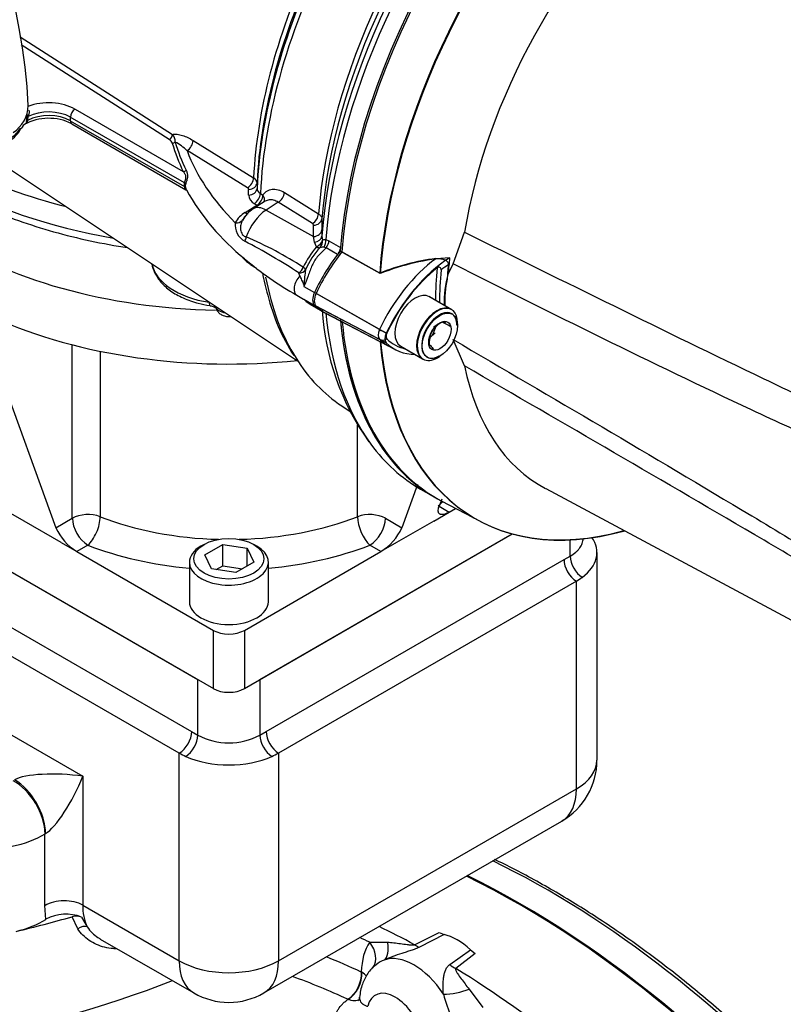
# Model space of a CAD drawing. Units: millimetres. Extents: x 0 to 594, y 0 to 420.
# Drawn here: x 405 to 419, y 344 to 363 of the extents above; entities that cross this region are included whole.
import ezdxf

# ---------------------------------------------------------------- set-up
doc = ezdxf.new("R2010")
doc.units = ezdxf.units.MM
for name, color, linetype in [('GB-IW7-GCASE', 7, 'Continuous'), ('GB-IW7-OUTFLG_FL', 7, 'Continuous'), ('GB-IW7-SPURBOX_R', 7, 'Continuous'), ('GB-IW7-SPURFLG_F', 7, 'Continuous'), ('II0-20SHORT-STD', 7, 'Continuous'), ('II2-01-STD', 7, 'Continuous'), ('II2-02B3B4_F14-S', 7, 'Continuous'), ('PART4', 7, 'Continuous'), ('TSH-1', 7, 'Continuous')]:
    doc.layers.add(name, color=color, linetype=linetype)

# ---------------------------------------------------------------- blocks, each defined once
blk = doc.blocks.new('SE6')
at = {"layer": 'GB-IW7-GCASE', "color": 7, "linetype": 'Continuous'}
for p, q in [((412.333, 345.361), (412.8, 345.593)), ((412.893, 345.557), (412.425, 345.316)), ((412.8, 345.593), (412.893, 345.557)), ((411.482, 345.407), (411.82, 345.411)), ((413.001, 344.983), (413.395, 345.267)), ((413.395, 345.267), (413.487, 345.197)), ((413.487, 345.197), (413.117, 344.908)), ((411.323, 344.844), (411.333, 344.837)), ((413.368, 344.517), (413.627, 344.169)), ((411.069, 344.324), (411.067, 344.324))]:
    blk.add_line(p, q, dxfattribs=at)
for centre, radius, start, end in [((411.983, 344.505), 0.609, 111.8889, 127.8212), ((421.385, 346.991), 8.884, 196.8232, 199.8449)]:
    blk.add_arc(centre, radius, start, end, dxfattribs=at)
for centre, major_axis, ratio, start_param, end_param in [((414.322, 330.819), (-9.375, 16.238), 0.57735, 3.116897, 5.573648), ((412.725, 329.897), (-9.335, 16.169), 0.57735, -0.755675, -0.704604), ((412.554, 329.798), (-9.211, 15.953), 0.57735, -0.702952, -0.688498), ((413.144, 344.427), (-0.629, 1.089), 0.57735, 5.211328, 5.784247), ((412.554, 344.087), (-0.872, 1.51), 0.57735, 0.270418, 0.753523), ((411.128, 345.203), (-0.413, 0.282), 0.786825, 3.147149, 4.351179), ((411.532, 345.515), (0.204, -0.456), 0.486774, 0.092945, 1.129734), ((412.31, 345.768), (0.224, -0.447), 0.487448, -0.726113, -0.423662), ((412.554, 329.798), (-8.821, 15.278), 0.57735, -0.686482, -0.632906), ((412.319, 343.951), (-0.629, 1.089), 0.57735, 4.811847, 6.183728), ((413.116, 345.303), (0.306, -0.396), 0.615431, 5.087584, 5.390035), ((412.725, 329.897), (-9.335, 16.169), 0.57735, 5.134811, 5.468064), ((412.27, 329.634), (-8.613, 14.918), 0.57735, -0.686482, -0.59917), ((411.028, 344.674), (-0.175, -0.378), 0.631544, 0.765705, 2.301595), ((411.03, 344.673), (0.185, 0.373), 0.648168, 3.925095, 5.457004), ((411.965, 343.747), (0.379, -0.656), 0.57735, 1.022532, 3.689857), ((413.106, 344.607), (-0.49, -0.101), 0.320605, 1.030855, 2.067645)]:
    blk.add_ellipse(centre, major_axis=major_axis, ratio=ratio, start_param=start_param, end_param=end_param, dxfattribs=at)
for points, knots in [([(412.425, 345.316), (412.401, 345.303), (412.375, 345.292), (412.321, 345.271), (412.292, 345.261), (412.234, 345.242), (412.205, 345.232), (412.147, 345.214), (412.118, 345.205), (412.03, 345.177), (411.973, 345.158), (411.862, 345.117), (411.808, 345.094), (411.756, 345.07)], [0, 0, 0, 0, 0.125, 0.125, 0.25, 0.25, 0.375, 0.375, 0.5, 0.5, 0.75, 0.75, 1, 1, 1, 1]), ([(411.82, 345.411), (411.859, 345.407), (411.899, 345.403), (411.98, 345.393), (412.021, 345.388), (412.105, 345.377), (412.148, 345.371), (412.214, 345.362), (412.237, 345.36), (412.272, 345.357), (412.284, 345.357), (412.302, 345.357), (412.308, 345.357), (412.321, 345.358), (412.327, 345.36), (412.333, 345.361)], [0, 0, 0, 0, 0.25, 0.25, 0.5, 0.5, 0.75, 0.75, 0.875, 0.875, 0.9375, 0.9375, 0.96875, 0.96875, 1, 1, 1, 1]), ([(411.618, 344.984), (411.603, 344.976), (411.528, 344.933), (411.422, 344.792), (411.316, 344.576), (411.296, 344.422), (411.285, 344.324)], [0, 0, 0, 0, 0.059813, 0.358811, 0.651516, 1, 1, 1, 1]), ([(412.882, 344.42), (412.878, 344.477), (412.876, 344.531), (412.877, 344.636), (412.879, 344.686), (412.889, 344.759), (412.893, 344.783), (412.903, 344.829), (412.91, 344.851), (412.927, 344.894), (412.938, 344.915), (412.965, 344.952), (412.981, 344.969), (413.001, 344.983)], [0, 0, 0, 0, 0.25, 0.25, 0.5, 0.5, 0.625, 0.625, 0.75, 0.75, 0.875, 0.875, 1, 1, 1, 1]), ([(413.117, 344.908), (413.115, 344.905), (413.113, 344.901), (413.113, 344.893), (413.113, 344.889), (413.116, 344.876), (413.119, 344.868), (413.13, 344.844), (413.14, 344.828), (413.171, 344.78), (413.194, 344.748), (413.241, 344.684), (413.266, 344.651), (413.316, 344.585), (413.341, 344.551), (413.368, 344.517)], [0, 0, 0, 0, 0.03125, 0.03125, 0.0625, 0.0625, 0.125, 0.125, 0.25, 0.25, 0.5, 0.5, 0.75, 0.75, 1, 1, 1, 1]), ([(411.118, 343.579), (411.074, 343.603), (411.035, 343.628), (410.983, 343.668), (410.967, 343.682), (410.937, 343.711), (410.924, 343.725), (410.887, 343.771), (410.868, 343.802), (410.847, 343.851), (410.842, 343.867), (410.834, 343.901), (410.831, 343.918), (410.828, 343.968), (410.832, 344.002), (410.846, 344.053), (410.852, 344.07), (410.867, 344.104), (410.876, 344.12), (410.906, 344.17), (410.932, 344.202), (410.978, 344.249), (410.994, 344.264), (411.03, 344.294), (411.049, 344.309), (411.069, 344.324)], [0, 0, 0, 0, 0.125, 0.125, 0.1875, 0.1875, 0.25, 0.25, 0.375, 0.375, 0.4375, 0.4375, 0.5, 0.5, 0.625, 0.625, 0.6875, 0.6875, 0.75, 0.75, 0.875, 0.875, 0.9375, 0.9375, 1, 1, 1, 1]), ([(411.279, 344.314), (411.268, 344.309), (411.256, 344.305), (411.228, 344.298), (411.21, 344.296), (411.172, 344.297), (411.153, 344.299), (411.112, 344.308), (411.091, 344.315), (411.069, 344.324)], [0.5334138, 0.5334138, 0.5334138, 0.5334138, 0.625, 0.625, 0.75, 0.75, 0.875, 0.875, 1, 1, 1, 1]), ([(411.282, 344.364), (411.282, 344.346), (411.281, 344.312), (411.272, 344.298), (411.27, 344.297)], [0, 0, 0, 0, 0.2516819, 0.5715092, 0.5715092, 0.5715092, 0.5715092]), ([(411.288, 344.36), (411.287, 344.346), (411.287, 344.333), (411.294, 344.306), (411.3, 344.292), (411.317, 344.266), (411.328, 344.253), (411.355, 344.231), (411.37, 344.221), (411.405, 344.204), (411.424, 344.197), (411.445, 344.192)], [0.3935907, 0.3935907, 0.3935907, 0.3935907, 0.5, 0.5, 0.625, 0.625, 0.75, 0.75, 0.875, 0.875, 1, 1, 1, 1])]:
    blk.add_open_spline(points, degree=3, knots=knots, dxfattribs=at)
blk.add_open_spline([(411.419, 344.766), (411.397, 344.791), (411.368, 344.815), (411.333, 344.837)], degree=3, dxfattribs=at)
at = {"layer": 'GB-IW7-OUTFLG_FL', "color": 7, "linetype": 'Continuous'}
for centre, major_axis, start_param, end_param in [((414.857, 331.128), (-9.353, 16.2), 3.575872, 5.57637), ((414.352, 330.836), (9.366, -16.222), 0.05566, 2.433219)]:
    blk.add_ellipse(centre, major_axis=major_axis, ratio=0.57735, start_param=start_param, end_param=end_param, dxfattribs=at)
blk.add_open_spline([(427.316, 318.754), (427.324, 318.771), (427.429, 319.014), (427.604, 319.572), (427.815, 320.376), (427.972, 321.237), (428.078, 322.132), (428.131, 323.065), (428.131, 324.029), (428.079, 325.02), (427.974, 326.036), (427.818, 327.072), (427.611, 328.123), (427.353, 329.186), (427.046, 330.257), (426.69, 331.331), (426.289, 332.404), (425.842, 333.472), (425.352, 334.531), (424.82, 335.577), (424.249, 336.605), (423.642, 337.611), (422.999, 338.592), (422.325, 339.543), (421.621, 340.461), (420.891, 341.343), (420.137, 342.184), (419.361, 342.982), (418.568, 343.733), (417.76, 344.434), (416.941, 345.083), (416.113, 345.677), (415.28, 346.213), (414.526, 346.644), (414.051, 346.886), (413.854, 346.981)], degree=3, knots=[0, 0, 0, 0, 0.0018603, 0.0297352, 0.057637, 0.0855578, 0.113491, 0.1414311, 0.169374, 0.1973162, 0.2252561, 0.2531927, 0.2811258, 0.3090551, 0.336981, 0.3649037, 0.3928236, 0.4207412, 0.4486571, 0.4765718, 0.5044858, 0.5323998, 0.5603142, 0.5882295, 0.6161462, 0.644065, 0.6719864, 0.699911, 0.7278392, 0.7557715, 0.7837084, 0.8116499, 0.8395961, 0.8675465, 0.8873546, 0.8873546, 0.8873546, 0.8873546], dxfattribs=at)
at = {"layer": 'GB-IW7-SPURBOX_R', "color": 7, "linetype": 'Continuous'}
for p, q in [((402.326, 353.799), (408.218, 350.397)), ((409.397, 350.397), (414.189, 353.164)), ((415.289, 352.744), (415.289, 353.05)), ((402.326, 352.744), (408.1, 349.41)), ((415.171, 352.676), (415.289, 352.744)), ((415.798, 348.866), (415.798, 352.812)), ((409.514, 349.41), (415.171, 352.676)), ((415.407, 352.268), (409.75, 349.002)), ((415.407, 348.322), (415.407, 352.268)), ((407.865, 349.002), (404.543, 350.92)), ((408.218, 349.342), (408.218, 350.397)), ((409.397, 350.397), (409.397, 349.342)), ((404.645, 349.364), (406.035, 348.562)), ((408.1, 349.41), (408.218, 349.342)), ((409.397, 349.342), (409.514, 349.41)), ((407.865, 345.056), (407.865, 349.002)), ((409.75, 349.002), (409.75, 345.056)), ((406.035, 348.562), (406.035, 346.112)), ((409.75, 345.056), (415.407, 348.322)), ((409.474, 344.445), (415.131, 347.711)), ((405.316, 346.106), (405.316, 347.466)), ((405.332, 345.843), (405.316, 346.106)), ((406.035, 346.112), (407.865, 345.056)), ((405.937, 345.664), (405.829, 345.893)), ((406.01, 345.885), (406.119, 345.698)), ((406.366, 345.47), (408.141, 344.445))]:
    blk.add_line(p, q, dxfattribs=at)
for centre, radius, start, end in [((408.807, 350.453), 1.258, 242.0611, 297.9389), ((414.464, 348.866), 1.333, 300, 0), ((406.971, 346.087), 0.937, 178.4668, 204.5157), ((405.715, 345.146), 0.796, 68.2136, 118.7614), ((405.907, 345.621), 0.283, 68.5786, 105.9586), ((408.807, 345.6), 1.333, 240, 300)]:
    blk.add_arc(centre, radius, start, end, dxfattribs=at)
for centre, major_axis, ratio, start_param, end_param in [((414.464, 352.812), (-1.333, 0), 0.57735, 2.480549, 3.523332), ((398.262, 352.828), (17, 0), 0.57735, 3.141593, 5.303541), ((415.525, 352.608), (-0.166, 0.289), 0.579576, 0.787337, 2.32724), ((415.407, 352.54), (-0.167, 0.289), 0.57735, 0.785398, 2.356194), ((414.464, 352.812), (1.333, 0), 0.57735, -0.785398, -0.661043), ((407.865, 349.274), (-0.167, -0.289), 0.57735, 0.785398, 2.356194), ((409.75, 349.274), (-0.167, 0.289), 0.57735, 0.785398, 2.356194), ((407.982, 349.206), (0.168, 0.288), 0.575116, 3.959808, 5.499711), ((409.632, 349.206), (-0.168, 0.288), 0.575116, 0.783474, 2.323377), ((408.807, 349.546), (-1.333, 0), 0.57735, 0.785398, 0.909753), ((408.807, 349.546), (1.333, 0), 0.57735, -0.909753, -0.785398), ((408.807, 349.546), (-1.333, 0), 0.57735, 0.909753, 2.231839), ((414.464, 348.866), (-1.333, 0), 0.57735, 2.356194, 3.141593), ((405.681, 348.357), (-1.007, 0.059), 0.236499, 4.367489, 5.938285), ((404.709, 347.796), (0.437, -0.71), 0.59545, 0.768951, 2.339747), ((404.738, 347.813), (0.417, -0.722), 0.57735, 0.785398, 2.356194), ((405.681, 348.357), (0.452, 0.901), 0.236499, 3.486493, 5.057289), ((414.464, 348.866), (-0.667, 1.155), 0.57735, 3.141593, 3.926991), ((404.162, 348.092), (1.583, 0), 0.57735, 3.621489, 5.52965), ((405.681, 347.269), (-0.5, 0), 0.57735, -0.785398, -0.753535), ((405.681, 345.908), (-0.5, 0), 0.57735, 3.926991, 5.52965), ((398.262, 354.682), (17, 0), 0.57735, -1.178097, -1.109474), ((404.162, 346.459), (1.583, 0), 0.57735, 5.105088, 5.544329), ((406.013, 345.578), (0.139, 0.092), 0.681736, 0.375913, 1.662264), ((408.807, 345.6), (0.667, 1.155), 0.57735, 2.356194, 3.141593), ((408.807, 345.6), (1.333, 0), 0.57735, 3.926991, 5.497787), ((408.807, 345.6), (-0.667, 1.155), 0.57735, 3.141593, 3.926991)]:
    blk.add_ellipse(centre, major_axis=major_axis, ratio=ratio, start_param=start_param, end_param=end_param, dxfattribs=at)
for points, knots in [([(415.289, 352.744), (415.328, 352.766), (415.363, 352.79), (415.408, 352.828), (415.422, 352.841), (415.448, 352.868), (415.459, 352.883), (415.491, 352.925), (415.506, 352.955), (415.522, 353), (415.527, 353.016), (415.532, 353.047), (415.533, 353.063), (415.533, 353.078)], [0, 0, 0, 0, 0.125, 0.125, 0.1875, 0.1875, 0.25, 0.25, 0.375, 0.375, 0.4375, 0.4375, 0.499762, 0.499762, 0.499762, 0.499762]), ([(406.681, 345.283), (406.658, 345.283), (406.635, 345.285), (406.556, 345.291), (406.501, 345.3), (406.394, 345.326), (406.342, 345.344), (406.244, 345.387), (406.198, 345.413), (406.112, 345.472), (406.072, 345.505), (405.999, 345.579), (405.966, 345.62), (405.937, 345.664)], [0.3255594, 0.3255594, 0.3255594, 0.3255594, 0.375, 0.375, 0.5, 0.5, 0.625, 0.625, 0.75, 0.75, 0.875, 0.875, 1, 1, 1, 1]), ([(406.119, 345.698), (406.173, 345.618), (406.24, 345.552), (406.335, 345.488), (406.351, 345.479), (406.366, 345.47)], [0, 0, 0, 0, 0.25, 0.25, 0.2961967, 0.2961967, 0.2961967, 0.2961967])]:
    blk.add_open_spline(points, degree=3, knots=knots, dxfattribs=at)
at = {"layer": 'GB-IW7-SPURFLG_F', "color": 7, "linetype": 'Continuous'}
for p, q in [((404.119, 357.146), (405.523, 353.281)), ((405.835, 353.461), (405.835, 356.757)), ((406.363, 356.635), (406.363, 353.49)), ((411.252, 353.49), (411.252, 355.23)), ((412.391, 354.104), (412.092, 353.281)), ((402.122, 353.916), (408.513, 350.227)), ((412.849, 353.826), (412.799, 353.689)), ((412.799, 353.689), (412.991, 353.578)), ((404.918, 353.408), (404.624, 353.578)), ((412.696, 353.408), (412.991, 353.578)), ((412.991, 353.578), (413.113, 353.648)), ((405.625, 352.999), (404.918, 353.408)), ((405.523, 353.281), (405.835, 353.461)), ((411.779, 353.461), (412.092, 353.281)), ((412.696, 353.408), (411.989, 352.999)), ((409.102, 350.227), (414.189, 353.164)), ((405.625, 352.999), (405.92, 352.829)), ((406.13, 352.951), (405.92, 352.829)), ((408.336, 352.966), (408.277, 352.932)), ((408.351, 352.77), (408.691, 352.966)), ((408.691, 352.966), (409.156, 352.895)), ((408.691, 352.558), (408.691, 352.966)), ((409.338, 352.932), (409.279, 352.966)), ((411.695, 352.829), (411.485, 352.951)), ((411.989, 352.999), (411.695, 352.829)), ((405.92, 352.829), (408.513, 351.332)), ((408.475, 352.502), (408.351, 352.77)), ((409.102, 351.332), (411.695, 352.829)), ((409.156, 352.895), (409.28, 352.626)), ((409.156, 352.554), (409.156, 352.895)), ((408.057, 352.625), (408.057, 351.877)), ((408.568, 352.487), (408.691, 352.558)), ((408.691, 352.558), (409.063, 352.501)), ((409.28, 352.626), (408.94, 352.43)), ((409.557, 351.877), (409.557, 352.625)), ((408.94, 352.43), (408.475, 352.502)), ((408.513, 350.227), (408.513, 351.332)), ((409.102, 351.332), (409.102, 350.227))]:
    blk.add_line(p, q, dxfattribs=at)
for centre, radius, start, end in [((406.459, 353.703), 1.027, 204.3065, 238.3318), ((411.159, 353.7), 1.022, 301.588, 335.7736)]:
    blk.add_arc(centre, radius, start, end, dxfattribs=at)
for centre, major_axis, ratio, start_param, end_param in [((408.807, 361.622), (7.292, 0), 0.57735, 3.847209, 4.677508), ((408.807, 360.601), (-7.292, 0), 0.57735, 0.911446, 1.750166), ((408.807, 355.245), (-4.792, 0), 0.57735, -3.7345, -3.700865), ((406.13, 353.291), (-0.417, 0), 0.57735, 4.119482, 5.497787), ((406.13, 353.291), (0.151, 0.388), 0.456237, 3.847614, 5.418411), ((408.807, 355.585), (-4.375, 0), 0.57735, 0.977889, 1.526349), ((408.807, 355.585), (-4.375, 0), 0.57735, 1.615243, 2.163704), ((411.485, 353.291), (-0.417, 0), 0.57735, 3.926991, 5.305296), ((411.485, 353.291), (-0.151, 0.388), 0.456237, 0.864775, 2.435571), ((406.13, 353.291), (0.208, -0.361), 0.57735, 3.926991, 5.497787), ((411.485, 353.291), (0.208, 0.361), 0.57735, 3.926991, 5.497787), ((408.807, 355.245), (4.792, 0), 0.57735, 4.119482, 4.555221), ((408.807, 352.625), (-0.75, 0), 0.57735, 5.497787, 6.283185), ((408.807, 352.625), (-0.75, 0), 0.57735, 0, 3.926991), ((408.807, 355.245), (4.792, 0), 0.57735, 4.869557, 5.305296), ((408.807, 351.877), (0.75, 0), 0.57735, 3.141593, 6.283185), ((408.807, 351.503), (-0.417, 0), 0.57735, 0.785398, 2.356194), ((408.807, 350.397), (0.417, 0), 0.57735, 3.926991, 5.497787)]:
    blk.add_ellipse(centre, major_axis=major_axis, ratio=ratio, start_param=start_param, end_param=end_param, dxfattribs=at)
blk.add_ellipse((408.807, 352.693), major_axis=(0.667, 0), ratio=0.57735, dxfattribs=at)
blk.add_open_spline([(412.991, 353.578), (412.971, 353.566), (412.952, 353.557), (412.916, 353.542), (412.899, 353.537), (412.868, 353.531), (412.854, 353.53), (412.836, 353.532), (412.83, 353.533), (412.82, 353.536), (412.815, 353.538), (412.802, 353.546), (412.795, 353.554), (412.786, 353.572), (412.783, 353.583), (412.781, 353.609), (412.782, 353.623), (412.787, 353.654), (412.792, 353.671), (412.799, 353.689)], degree=3, knots=[0, 0, 0, 0, 0.125, 0.125, 0.25, 0.25, 0.375, 0.375, 0.4375, 0.4375, 0.5, 0.5, 0.625, 0.625, 0.75, 0.75, 0.875, 0.875, 1, 1, 1, 1], dxfattribs=at)
at = {"layer": 'II0-20SHORT-STD', "color": 7, "linetype": 'Continuous'}
for p, q in [((411.671, 358.115), (410.953, 358.52)), ((411.667, 357.048), (410.464, 357.733)), ((413.026, 357.43), (412.602, 357.675)), ((411.667, 356.86), (410.464, 357.489)), ((410.647, 357.356), (411.846, 356.731)), ((412.673, 356.937), (412.735, 357.094)), ((412.06, 356.737), (412.485, 356.492))]:
    blk.add_line(p, q, dxfattribs=at)
for centre, radius, start, end in [((413.24, 354.28), 4.144, 96.9921, 112.2525), ((414.955, 357.562), 2.05, 167.6043, 182.0078), ((413.015, 356.765), 0.45, 104.8081, 135.1919), ((413.378, 357.428), 0.53, 205.4607, 209.7245), ((413.028, 357.016), 0.478, 215.1894, 225.814)]:
    blk.add_arc(centre, radius, start, end, dxfattribs=at)
for centre, major_axis, ratio, start_param, end_param in [((417.175, 361.486), (-4.416, -7.649), 0.57735, 4.013951, 5.41087), ((417.87, 361.084), (-4.399, -7.62), 0.57735, 4.251185, 5.412899), ((411.784, 357.355), (-1.166, -2.02), 0.57735, 4.455353, 4.855414), ((412.955, 356.679), (-1.137, -1.97), 0.57735, 4.063707, 4.855443), ((413.051, 356.623), (1.098, 1.902), 0.57735, 0.972509, 1.713892), ((418.442, 360.754), (-4.042, -7), 0.57735, -0.898206, -0.807752), ((418.459, 360.744), (-3.998, -6.924), 0.57735, -0.889989, -0.797198), ((413.069, 356.613), (1.054, 1.826), 0.57735, 0.849361, 0.941806), ((418.459, 360.744), (-3.903, -6.76), 0.57735, -0.895309, -0.853924), ((410.605, 357.693), (-0.125, -0.216), 0.57735, 4.854286, 6.141288), ((411.793, 359.408), (1.175, 2.035), 0.57735, 2.999696, 3.166288), ((412.755, 356.961), (-0.271, -0.469), 0.57735, 3.141593, 6.283185), ((412.803, 356.934), (0.237, 0.411), 0.57735, 0, 3.926991), ((412.803, 356.934), (0.237, 0.411), 0.57735, 5.497787, 6.283185), ((417.175, 361.486), (4.416, 7.649), 0.57735, 2.453967, 3.166288), ((411.775, 357.017), (-0.096, -0.166), 0.57735, 4.854286, 6.141288), ((411.757, 357.023), (0.151, -0.071), 0.11547, 4.127046, 5.108124), ((411.757, 356.999), (-0.116, -0.12), 0.80829, 0.232302, 1.213381), ((412.964, 358.732), (1.146, 1.985), 0.57735, 2.999696, 3.166288), ((411.872, 356.961), (-0.0564, -0.0977), 0.57735, 4.854286, 6.141288), ((413.06, 358.676), (1.107, 1.917), 0.57735, 2.999696, 3.317651), ((417.87, 361.084), (4.399, 7.62), 0.57735, 2.452516, 3.673565)]:
    blk.add_ellipse(centre, major_axis=major_axis, ratio=ratio, start_param=start_param, end_param=end_param, dxfattribs=at)
for points, knots in [([(412.736, 358.392), (412.762, 358.396), (412.788, 358.396), (412.84, 358.392), (412.866, 358.388), (412.914, 358.37), (412.936, 358.357), (412.959, 358.33), (412.966, 358.32), (412.973, 358.299), (412.975, 358.288), (412.974, 358.276)], [0, 0, 0, 0, 0.25, 0.25, 0.5, 0.5, 0.75, 0.75, 0.875, 0.875, 1, 1, 1, 1]), ([(412.837, 358.179), (412.837, 358.189), (412.836, 358.199), (412.829, 358.216), (412.823, 358.223), (412.807, 358.232), (412.797, 358.233), (412.779, 358.229), (412.77, 358.225), (412.762, 358.218)], [0, 0, 0, 0, 0.25, 0.25, 0.5, 0.5, 0.75, 0.75, 1, 1, 1, 1])]:
    blk.add_open_spline(points, degree=3, knots=knots, dxfattribs=at)
at = {"layer": 'II2-01-STD', "color": 7, "linetype": 'Continuous'}
for p, q in [((404.846, 362.604), (407.735, 360.752)), ((407.673, 360.654), (404.863, 362.456)), ((405.886, 361.234), (407.942, 360.046)), ((404.965, 361.006), (404.966, 361.011)), ((404.976, 361.079), (404.977, 361.094)), ((404.978, 361.113), (404.977, 361.094)), ((405.797, 361.081), (405.797, 361.012)), ((407.963, 359.83), (405.797, 361.081)), ((405.797, 361.012), (407.963, 359.762)), ((405.823, 360.955), (407.992, 359.703)), ((408.128, 360.636), (409.278, 359.93)), ((404.117, 360.448), (410.111, 356.454)), ((409.162, 359.74), (408.013, 360.444)), ((409.342, 359.836), (409.342, 359.728)), ((409.183, 359.599), (409.183, 359.707)), ((409.861, 359.648), (410.509, 359.244)), ((409.499, 359.482), (409.27, 359.337)), ((409.406, 359.628), (409.453, 359.598)), ((409.746, 359.463), (409.515, 359.316)), ((410.394, 359.06), (409.746, 359.463)), ((409.117, 359.267), (409.337, 359.407)), ((409.337, 359.407), (409.29, 359.437)), ((409.515, 359.316), (410.414, 358.814)), ((410.574, 359.151), (410.572, 358.938)), ((410.414, 358.814), (410.415, 359.027)), ((410.572, 358.938), (410.571, 358.818)), ((410.432, 358.707), (410.414, 358.814)), ((410.571, 358.818), (410.585, 358.746)), ((410.647, 358.759), (410.708, 358.733)), ((410.708, 358.733), (410.927, 358.607)), ((410.469, 358.615), (410.432, 358.707)), ((410.654, 358.6), (410.612, 358.608)), ((410.872, 358.474), (410.654, 358.6)), ((409.221, 358.279), (409.335, 358.21)), ((410.156, 358.065), (410.138, 358.12)), ((410.233, 357.866), (410.433, 357.751)), ((410.097, 357.697), (410.225, 357.623)), ((410.233, 357.621), (410.429, 357.508)), ((410.351, 357.526), (410.544, 357.414)), ((410.95, 355.595), (411.108, 355.49)), ((412.448, 354.015), (412.649, 353.899))]:
    blk.add_line(p, q, dxfattribs=at)
for centre, radius, start, end in [((404.373, 361.316), 0.624, 302.5894, 358.9608), ((405.077, 360.751), 0.242, 119.8567, 152.0299), ((405.387, 360.089), 0.97, 63.2727, 118.621), ((404.496, 361.116), 0.481, 347.3992, 355.6403), ((404.556, 361.128), 0.442, 345.8364, 355.6273), ((405.157, 361.069), 0.162, 161.742, 171.1656), ((404.416, 361.066), 0.485, 296.1991, 335.8617), ((404.452, 361.069), 0.436, 302.1438, 333.1036), ((407.606, 360.534), 0.138, 21.895, 60.7146), ((407.609, 360.624), 0.18, 354.7571, 45.423), ((407.408, 359.845), 0.851, 44.685, 63.4733), ((409.224, 359.825), 0.118, 5.3119, 63.1179), ((408.105, 359.796), 0.146, 166.5253, 193.4747), ((408.077, 359.777), 0.0977, 164.8559, 195.1441), ((411.908, 361.879), 4.473, 209.1652, 231.2052), ((409.144, 359.705), 0.0394, 4.0116, 62.8879), ((409.461, 359.733), 0.119, 182.7293, 242.509), ((409.38, 359.613), 0.197, 183.8911, 242.7979), ((409.57, 358.849), 0.572, 121.5959, 151.8237), ((409.36, 358.84), 0.491, 119.636, 151.3636), ((409.425, 358.921), 0.414, 136.6, 151.1361), ((409.28, 359.034), 0.354, 173.1442, 241.2435), ((410.376, 359.025), 0.0395, 3.7132, 62.7357), ((403.385, 347.796), 12.337, 56.8144, 62.3517), ((406.471, 352.489), 6.855, 56.8687, 67.1104), ((412.066, 357.298), 2.07, 140.4921, 153.2599), ((411.507, 357.67), 1.345, 135.9716, 157.626), ((410.591, 358.287), 0.322, 86.2508, 99.1891), ((409.433, 358.696), 0.461, 217.7222, 243.0795), ((413.106, 363.04), 6.132, 229.2858, 240.6145), ((414.76, 359.178), 5.42, 191.2231, 195.8123), ((411.421, 358.055), 1.203, 187.4863, 189.0564), ((413.292, 358.626), 3.859, 193.8639, 212.531), ((410.231, 357.63), 0.00896, 254.1257, 284.8118), ((415.413, 357.712), 4.84, 183.407, 215.2849)]:
    blk.add_arc(centre, radius, start, end, dxfattribs=at)
for centre, major_axis, ratio, start_param, end_param in [((398.713, 364.592), (4.448, -7.704), 0.57735, 0.832254, 2.309339), ((416.74, 361.737), (-4.38, -7.586), 0.57735, 4.287945, 5.407793), ((416.865, 361.665), (4.417, 7.65), 0.57735, 1.139868, 2.26122), ((416.354, 361.96), (-4.152, -7.192), 0.57735, 4.318742, 5.400505), ((416.469, 361.893), (4.189, 7.255), 0.57735, 1.173492, 2.25923), ((415.21, 362.62), (-4.11, -7.118), 0.57735, 4.794669, 5.444414), ((414.887, 362.807), (-3.973, -6.881), 0.57735, 4.870607, 5.441905), ((415.094, 362.687), (-4.073, -7.055), 0.57735, 4.841464, 5.443444), ((415.003, 362.74), (-4.009, -6.944), 0.57735, 4.870607, 5.442091), ((405.385, 360.944), (-0.708, 0), 0.57735, 3.926991, 5.301012), ((405.385, 360.774), (-0.583, 0), 0.57735, 3.926991, 5.467276), ((405.385, 360.842), (0.583, 0), 0.57735, 0.785398, 2.297457), ((405.886, 361.132), (0.062, 0.108), 0.57735, 0.785398, 2.356194), ((405.042, 360.985), (-0.0814, 0.0177), 0.40732, 5.574075, 6.009437), ((405.053, 361.058), (-0.0832, 0.0052), 0.537413, 5.474145, 5.91751), ((405.056, 361.098), (-0.0829, 0.0084), 0.263536, -0.849013, -0.305662), ((405.886, 361.064), (0.062, 0.108), 0.57735, 2.356194, 3.141593), ((404.752, 360.924), (-0.11, 0.059), 0.062016, -3.74914, -3.187547), ((404.752, 360.924), (-0.11, 0.059), 0.062016, 3.095638, 3.154156), ((407.673, 360.722), (0.045, 0.0701), 0.606789, 3.954593, 5.493815), ((407.734, 360.653), (0.0802, 0.0228), 0.805752, 4.487581, 5.210315), ((415.961, 361.363), (-8.337, 0), 0.57735, 0.162409, 0.277135), ((415.961, 361.38), (-8.281, 0), 0.57735, 0.162409, 0.277135), ((408.005, 360.579), (0.087, 0.142), 0.620959, 3.985157, 5.458746), ((415.961, 361.431), (-8.129, 0), 0.57735, 0.211856, 0.525693), ((407.942, 360.114), (0.0748, 0.0368), 0.785342, 4.3432, 5.065934), ((409.154, 359.874), (0.088, 0.142), 0.615766, 3.994996, 5.460289), ((409.175, 359.841), (0.167, 0), 0.80389, 4.76236, 6.246032), ((407.904, 359.796), (0.0804, -0.022), 0.708897, 0.463775, 0.958924), ((407.904, 359.728), (0.0816, 0.017), 0.405132, 0.188332, 0.683481), ((409.175, 359.733), (0.167, 0), 0.803266, 4.761846, 6.24696), ((409.737, 359.597), (0.088, 0.142), 0.614593, 3.999239, 5.420817), ((409.282, 359.571), (0.088, 0.141), 0.613892, 3.998046, 5.464817), ((409.33, 359.541), (0.088, 0.141), 0.61364, 3.998427, 5.464996), ((409.33, 359.541), (-0.141, 0.088), 0.76421, 3.29477, 4.246836), ((409.538, 358.819), (0.313, 0.542), 0.57735, 0.837758, 1.917981), ((409.539, 358.915), (0.269, -0.422), 0.546343, 2.348803, 3.141877), ((409.33, 359.541), (-0.09, 0.141), 0.548379, -3.936242, -3.711984), ((408.921, 359.209), (0.15, -0.073), 0.760654, 5.112036, 6.141533), ((409.11, 359.401), (-0.09, 0.141), 0.548225, 2.346326, 2.865918), ((410.386, 359.193), (0.088, 0.142), 0.614587, 3.999232, 5.419693), ((410.407, 359.161), (0.167, -0.001), 0.801866, 4.767202, 6.220206), ((410.406, 358.947), (0.167, -0.001), 0.801874, 4.766866, 6.222562), ((409.028, 358.802), (0.048, 0.16), 0.633843, 4.398142, 4.915344), ((410.404, 358.827), (0.167, -0.003), 0.725377, 4.888977, 6.232262), ((410.429, 358.723), (0.147, 0.078), 0.689072, 4.620842, 5.810174), ((410.429, 358.723), (-0.006, 0.167), 0.943312, 3.881117, 4.81539), ((410.53, 358.704), (0.041, 0.162), 0.690893, 4.258568, 5.226502), ((410.591, 358.679), (0.083, 0.144), 0.57735, 4.48954, 5.401556), ((410.429, 358.723), (0.126, -0.11), 0.418278, 5.365003, 6.034364), ((410.811, 358.552), (0.083, 0.144), 0.57735, 4.654479, 5.270548), ((410.113, 358.239), (0.086, 0.143), 0.588132, 4.146559, 4.989326), ((410.113, 358.239), (0.166, -0.013), 0.716799, 4.91715, 5.889445), ((410.113, 358.239), (0.15, -0.072), 0.268245, 0.281384, 0.939977), ((415.21, 362.62), (4.11, 7.118), 0.57735, 2.548491, 2.846482), ((410.222, 357.914), (0.125, 0.217), 0.57735, 1.168131, 3.141593), ((411.754, 359.411), (1.167, 2.021), 0.57735, 2.999696, 3.141593), ((416.865, 361.665), (4.417, 7.65), 0.57735, 2.456092, 2.895661), ((417.145, 361.503), (4.417, 7.65), 0.57735, 2.452426, 3.141593), ((415.21, 362.62), (4.11, 7.118), 0.57735, 2.846482, 3.104526), ((416.865, 361.665), (4.417, 7.65), 0.57735, 2.895661, 3.141593)]:
    blk.add_ellipse(centre, major_axis=major_axis, ratio=ratio, start_param=start_param, end_param=end_param, dxfattribs=at)
for points, knots in [([(405.006, 361.216), (405.011, 361.209), (405.014, 361.201), (405.016, 361.185), (405.016, 361.176), (405.014, 361.16), (405.012, 361.152), (405.008, 361.136), (405.006, 361.128), (405.003, 361.12)], [0, 0, 0, 0, 0.25, 0.25, 0.5, 0.5, 0.75, 0.75, 1, 1, 1, 1]), ([(404.985, 361.02), (404.983, 361.015), (404.982, 361.011), (404.98, 361.003), (404.979, 361), (404.977, 360.989), (404.975, 360.984), (404.969, 360.973), (404.965, 360.968), (404.952, 360.959), (404.945, 360.954), (404.937, 360.95)], [0, 0, 0, 0, 0.125, 0.125, 0.25, 0.25, 0.5, 0.5, 0.75, 0.75, 1, 1, 1, 1]), ([(404.965, 361.006), (404.963, 360.998), (404.961, 360.99), (404.959, 360.977), (404.959, 360.972), (404.956, 360.964), (404.953, 360.96), (404.949, 360.956), (404.948, 360.956), (404.948, 360.955)], [0, 0, 0, 0, 0.25, 0.25, 0.5, 0.5, 0.75, 0.75, 0.7849044, 0.7849044, 0.7849044, 0.7849044]), ([(407.735, 360.752), (407.749, 360.755), (407.764, 360.757), (407.795, 360.759), (407.811, 360.758), (407.843, 360.754), (407.859, 360.751), (407.892, 360.743), (407.909, 360.739), (407.959, 360.722), (407.992, 360.708), (408.06, 360.676), (408.094, 360.657), (408.128, 360.636)], [0, 0, 0, 0, 0.125, 0.125, 0.25, 0.25, 0.375, 0.375, 0.5, 0.5, 0.75, 0.75, 1, 1, 1, 1]), ([(407.963, 359.83), (407.966, 359.837), (407.97, 359.846), (407.978, 359.865), (407.982, 359.876), (407.989, 359.9), (407.992, 359.912), (407.994, 359.935), (407.993, 359.945), (407.99, 359.965), (407.987, 359.974), (407.98, 359.99), (407.976, 359.998), (407.963, 360.02), (407.953, 360.034), (407.942, 360.046)], [0, 0, 0, 0, 0.125, 0.125, 0.25, 0.25, 0.375, 0.375, 0.5, 0.5, 0.625, 0.625, 0.75, 0.75, 1, 1, 1, 1]), ([(407.995, 360.072), (408.003, 360.056), (408.01, 360.039), (408.017, 360.01), (408.019, 360), (408.022, 359.979), (408.022, 359.967), (408.021, 359.943), (408.019, 359.93), (408.015, 359.909), (408.013, 359.903), (408.01, 359.889), (408.008, 359.881), (408.004, 359.867), (408.002, 359.86), (407.997, 359.847), (407.995, 359.841), (407.989, 359.822), (407.986, 359.811), (407.983, 359.802)], [0, 0, 0, 0, 0.25, 0.25, 0.375, 0.375, 0.5, 0.5, 0.625, 0.625, 0.6875, 0.6875, 0.75, 0.75, 0.8125, 0.8125, 0.875, 0.875, 1, 1, 1, 1]), ([(407.992, 359.703), (407.99, 359.704), (407.988, 359.706), (407.984, 359.712), (407.982, 359.716), (407.978, 359.723), (407.976, 359.727), (407.97, 359.74), (407.966, 359.751), (407.963, 359.762)], [0.657399, 0.657399, 0.657399, 0.657399, 0.75, 0.75, 0.8125, 0.8125, 0.875, 0.875, 1, 1, 1, 1]), ([(407.983, 359.751), (407.984, 359.744), (407.986, 359.738), (407.989, 359.726), (407.991, 359.72), (407.995, 359.709), (407.997, 359.705), (408, 359.7), (408, 359.699), (408.001, 359.698)], [0, 0, 0, 0, 0.0625, 0.0625, 0.125, 0.125, 0.1875, 0.1875, 0.2012025, 0.2012025, 0.2012025, 0.2012025]), ([(407.991, 359.703), (407.995, 359.701), (408, 359.698), (408.003, 359.695), (408.003, 359.694), (408.003, 359.694)], [0, 0, 0, 0, 0.2306636, 0.5196905, 0.6002212, 0.6002212, 0.6002212, 0.6002212]), ([(409.453, 359.598), (409.464, 359.614), (409.475, 359.629), (409.501, 359.654), (409.514, 359.666), (409.544, 359.685), (409.559, 359.692), (409.593, 359.704), (409.61, 359.708), (409.646, 359.712), (409.664, 359.713), (409.702, 359.71), (409.722, 359.706), (409.781, 359.69), (409.821, 359.673), (409.861, 359.648)], [0, 0, 0, 0, 0.125, 0.125, 0.25, 0.25, 0.375, 0.375, 0.5, 0.5, 0.625, 0.625, 0.75, 0.75, 1, 1, 1, 1]), ([(409.746, 359.463), (409.716, 359.482), (409.686, 359.496), (409.642, 359.507), (409.627, 359.51), (409.598, 359.512), (409.584, 359.511), (409.545, 359.505), (409.521, 359.496), (409.499, 359.483)], [0, 0, 0, 0, 0.25, 0.25, 0.375, 0.375, 0.5, 0.5, 0.7364495, 0.7364495, 0.7364495, 0.7364495]), ([(409.062, 359.121), (409.05, 359.096), (409.04, 359.068), (409.029, 359.007), (409.027, 358.975), (409.033, 358.927), (409.036, 358.911), (409.047, 358.881), (409.054, 358.867), (409.071, 358.842), (409.083, 358.831), (409.108, 358.815), (409.122, 358.809), (409.137, 358.804)], [0, 0, 0, 0, 0.25, 0.25, 0.5, 0.5, 0.625, 0.625, 0.75, 0.75, 0.875, 0.875, 1, 1, 1, 1]), ([(410.509, 359.244), (410.52, 359.238), (410.529, 359.231), (410.545, 359.216), (410.551, 359.209), (410.562, 359.193), (410.567, 359.185), (410.572, 359.168), (410.574, 359.16), (410.574, 359.151)], [0, 0, 0, 0, 0.25, 0.25, 0.5, 0.5, 0.75, 0.75, 1, 1, 1, 1]), ([(410.585, 358.746), (410.591, 358.752), (410.599, 358.755), (410.62, 358.759), (410.632, 358.76), (410.647, 358.759)], [0, 0, 0, 0, 0.5, 0.5, 1, 1, 1, 1]), ([(410.654, 358.6), (410.628, 358.575), (410.602, 358.551), (410.55, 358.5), (410.525, 358.474), (410.479, 358.42), (410.458, 358.391), (410.42, 358.331), (410.403, 358.299), (410.374, 358.234), (410.361, 358.201), (410.336, 358.134), (410.325, 358.1), (410.289, 357.999), (410.264, 357.932), (410.233, 357.866)], [0, 0, 0, 0, 0.125, 0.125, 0.25, 0.25, 0.375, 0.375, 0.5, 0.5, 0.625, 0.625, 0.75, 0.75, 1, 1, 1, 1]), ([(410.263, 358.181), (410.255, 358.139), (410.25, 358.094), (410.243, 358.023), (410.241, 357.999), (410.238, 357.962), (410.236, 357.949), (410.233, 357.924), (410.232, 357.911), (410.229, 357.899)], [0, 0, 0, 0, 0.5, 0.5, 0.75, 0.75, 0.875, 0.875, 1, 1, 1, 1]), ([(410.229, 357.899), (410.227, 357.908), (410.225, 357.915), (410.22, 357.931), (410.216, 357.938), (410.207, 357.959), (410.2, 357.973), (410.18, 358.014), (410.167, 358.04), (410.156, 358.065)], [0, 0, 0, 0, 0.125, 0.125, 0.25, 0.25, 0.5, 0.5, 1, 1, 1, 1]), ([(410.233, 357.621), (410.264, 357.591), (410.289, 357.569), (410.325, 357.542), (410.337, 357.535), (410.35, 357.527), (410.352, 357.526), (410.353, 357.525)], [0, 0, 0, 0, 0.25, 0.25, 0.375, 0.375, 0.3886732, 0.3886732, 0.3886732, 0.3886732])]:
    blk.add_open_spline(points, degree=3, knots=knots, dxfattribs=at)
at = {"layer": 'II2-02B3B4_F14-S', "color": 7, "linetype": 'Continuous'}
for centre, radius, start, end in [((579.802, 363.467), 171.471, 181.96957, 181.97253), ((623.245, 365.831), 214.853, 182.22448, 182.22575)]:
    blk.add_arc(centre, radius, start, end, dxfattribs=at)
for centre, major_axis, ratio, start_param, end_param in [((408.807, 363.459), (7.708, 0), 0.57735, 3.993444, 4.299926), ((408.807, 363.051), (-7.708, 0), 0.57735, 0.790813, 1.282287), ((408.807, 358.383), (1.467, 0), 0.57735, 3.245836, 4.453569), ((408.475, 357.665), (0.025, 0.165), 0.208974, 2.254692, 3.141439), ((408.807, 357.508), (-0.256, 0), 0.57735, 0.138654, 1.326009), ((408.719, 357.505), (0.162, 0.039), 0.808661, 2.983474, 3.14445)]:
    blk.add_ellipse(centre, major_axis=major_axis, ratio=ratio, start_param=start_param, end_param=end_param, dxfattribs=at)
for points, knots in [([(403.38, 359.778), (403.408, 359.762), (403.617, 359.641), (404.028, 359.429), (404.647, 359.169), (405.304, 358.947), (405.996, 358.764), (406.523, 358.66), (406.823, 358.612), (406.878, 358.604)], [0.4869197, 0.4869197, 0.4869197, 0.4869197, 0.4989469, 0.5764292, 0.653888, 0.7312877, 0.8086185, 0.8858848, 0.9029529, 0.9029529, 0.9029529, 0.9029529]), ([(407.344, 358.29), (407.351, 358.237), (407.401, 358.112), (407.509, 357.94), (407.695, 357.775), (407.933, 357.64), (408.199, 357.546), (408.367, 357.515), (408.449, 357.5)], [0.0439648, 0.0439648, 0.0439648, 0.0439648, 0.1721362, 0.3376116, 0.5097332, 0.6888521, 0.8707572, 1, 1, 1, 1]), ([(408.449, 357.499), (408.464, 357.496), (408.495, 357.492), (408.533, 357.476), (408.55, 357.465), (408.555, 357.461)], [0, 0, 0, 0, 0.1472634, 0.3361753, 0.5146828, 0.5146828, 0.5146828, 0.5146828]), ([(408.557, 357.466), (408.567, 357.438), (408.584, 357.395), (408.638, 357.343), (408.704, 357.308), (408.775, 357.293), (408.824, 357.294), (408.843, 357.296)], [0, 0, 0, 0, 0.124835, 0.2260815, 0.3367182, 0.4670543, 0.5532048, 0.5532048, 0.5532048, 0.5532048])]:
    blk.add_open_spline(points, degree=3, knots=knots, dxfattribs=at)
at = {"layer": 'PART4', "color": 7, "linetype": 'Continuous'}
for p, q in [((413.064, 358.295), (413.283, 358.897)), ((411.683, 358.108), (410.922, 358.537)), ((413.064, 358.295), (412.973, 358.112)), ((411.796, 356.975), (410.433, 357.751)), ((413.038, 357.423), (412.614, 357.668)), ((411.796, 356.792), (410.433, 357.504)), ((410.617, 357.372), (411.975, 356.663)), ((413.15, 357.121), (413.15, 357.175)), ((412.624, 356.892), (412.725, 356.983)), ((413.283, 356.357), (413.064, 356.856)), ((412.072, 356.73), (412.496, 356.485)), ((412.767, 356.512), (412.814, 356.539)), ((414.823, 354.026), (425.041, 348.555)), ((412.838, 353.791), (413.593, 353.398))]:
    blk.add_line(p, q, dxfattribs=at)
for centre, radius, start, end in [((413.267, 354.225), 4.194, 93.6585, 112.1897), ((414.93, 357.563), 2.034, 164.3306, 181.8689), ((413.096, 356.728), 0.517, 117.1803, 146.8183), ((407.985, 348.187), 10.236, 60.6231, 61.5561), ((413.116, 356.788), 0.504, 153.7844, 183.9606), ((408.325, 348.817), 9.02, 61.403, 61.619)]:
    blk.add_arc(centre, radius, start, end, dxfattribs=at)
for centre, major_axis, start_param, end_param in [((417.145, 361.503), (-4.417, -7.651), 4.01407, 5.410751), ((418.57, 360.68), (3.819, 6.615), -0.018518, 2.151083), ((417.882, 361.078), (-4.399, -7.62), 4.251185, 5.412899), ((411.755, 357.372), (-1.167, -2.022), 4.455805, 4.855413), ((413.081, 356.606), (-1.135, -1.965), 3.977744, 4.855446), ((418.471, 360.737), (-3.903, -6.76), -0.916259, -0.871685), ((410.575, 357.71), (-0.126, -0.218), 4.854286, 6.141288), ((412.343, 357.199), (-0.271, -0.469), 3.141593, 6.283185), ((411.763, 359.425), (1.176, 2.037), 2.999696, 3.166288), ((412.767, 356.954), (-0.271, -0.469), 2.356194, 6.283185), ((417.145, 361.503), (4.417, 7.651), 2.449961, 3.166288), ((411.901, 356.944), (-0.093, -0.161), 4.854286, 6.141288), ((417.882, 361.078), (4.399, 7.62), 2.452415, 3.673666), ((413.089, 358.659), (1.143, 1.98), 2.999696, 3.449263), ((412.767, 356.954), (-0.271, -0.469), 0, 0.785398), ((418.57, 360.68), (3.819, 6.615), 2.561306, 3.160111)]:
    blk.add_ellipse(centre, major_axis=major_axis, ratio=0.57735, start_param=start_param, end_param=end_param, dxfattribs=at)
for major_axis in [(0.237, 0.411), (-0.15, -0.261)]:
    blk.add_ellipse((412.814, 356.927), major_axis=major_axis, ratio=0.57735, dxfattribs=at)
for points, knots in [([(413.283, 358.897), (415.174, 357.958), (417.066, 357.022), (419.44, 355.884), (419.915, 355.658), (420.866, 355.213), (421.343, 354.994), (422.296, 354.552), (422.773, 354.329), (423.366, 354.034), (423.484, 353.974), (423.66, 353.876), (423.718, 353.842), (423.832, 353.763), (423.889, 353.718), (423.952, 353.619), (423.967, 353.581), (423.988, 353.504), (423.994, 353.464), (424.006, 353.345), (424.007, 353.266), (424.006, 353.034), (424.001, 352.883), (423.996, 352.736)], [0, 0, 0, 0, 0.5, 0.5, 0.625, 0.625, 0.75, 0.75, 0.875, 0.875, 0.90625, 0.90625, 0.921875, 0.921875, 0.9375, 0.9375, 0.945312, 0.945312, 0.953125, 0.953125, 0.96875, 0.96875, 1, 1, 1, 1]), ([(423.759, 352.832), (423.791, 352.97), (423.828, 353.109), (423.882, 353.324), (423.901, 353.396), (423.913, 353.513), (423.914, 353.556), (423.892, 353.613), (423.88, 353.63), (423.854, 353.656), (423.839, 353.666), (423.795, 353.692), (423.764, 353.704), (423.702, 353.724), (423.672, 353.732), (423.578, 353.755), (423.516, 353.767), (423.329, 353.803), (423.204, 353.825), (422.829, 353.896), (422.578, 353.949), (422.083, 354.084), (421.838, 354.165), (421.111, 354.436), (420.635, 354.651), (419.683, 355.079), (419.207, 355.297), (416.834, 356.407), (414.947, 357.345), (413.064, 358.295)], [0, 0, 0, 0, 0.03125, 0.03125, 0.046875, 0.046875, 0.054687, 0.054687, 0.058594, 0.058594, 0.0625, 0.0625, 0.070312, 0.070312, 0.078125, 0.078125, 0.09375, 0.09375, 0.125, 0.125, 0.1875, 0.1875, 0.25, 0.25, 0.375, 0.375, 0.5, 0.5, 1, 1, 1, 1]), ([(413.064, 356.856), (414.948, 355.755), (416.836, 354.646), (419.209, 353.223), (419.685, 352.937), (420.637, 352.358), (421.113, 352.069), (421.84, 351.609), (422.085, 351.451), (422.58, 351.121), (422.832, 350.949), (423.208, 350.683), (423.334, 350.593), (423.522, 350.46), (423.584, 350.416), (423.678, 350.352), (423.709, 350.331), (423.771, 350.291), (423.802, 350.272), (423.86, 350.243), (423.89, 350.234), (423.915, 350.255), (423.913, 350.28), (423.899, 350.357), (423.881, 350.414), (423.827, 350.587), (423.79, 350.708), (423.759, 350.831)], [0, 0, 0, 0, 0.5, 0.5, 0.625, 0.625, 0.75, 0.75, 0.8125, 0.8125, 0.875, 0.875, 0.90625, 0.90625, 0.921875, 0.921875, 0.929688, 0.929688, 0.9375, 0.9375, 0.945313, 0.945313, 0.953125, 0.953125, 0.96875, 0.96875, 1, 1, 1, 1]), ([(423.996, 350.697), (424.001, 350.59), (424.006, 350.486), (424.007, 350.344), (424.006, 350.299), (423.995, 350.241), (423.99, 350.223), (423.971, 350.195), (423.956, 350.187), (423.897, 350.182), (423.84, 350.205), (423.727, 350.258), (423.668, 350.288), (423.492, 350.383), (423.374, 350.45), (422.781, 350.789), (422.304, 351.071), (421.35, 351.636), (420.873, 351.92), (419.92, 352.484), (419.445, 352.764), (417.069, 354.159), (415.175, 355.258), (413.283, 356.357)], [0, 0, 0, 0, 0.03125, 0.03125, 0.046875, 0.046875, 0.054688, 0.054688, 0.0625, 0.0625, 0.078125, 0.078125, 0.09375, 0.09375, 0.125, 0.125, 0.25, 0.25, 0.375, 0.375, 0.5, 0.5, 1, 1, 1, 1])]:
    blk.add_open_spline(points, degree=3, knots=knots, dxfattribs=at)

msp = doc.modelspace()

# ---------------------------------------------------------------- block references
at = {"layer": 'TSH-1'}
msp.add_blockref('SE6', (0, 0), dxfattribs=at)

doc.saveas('drawing.dxf')
